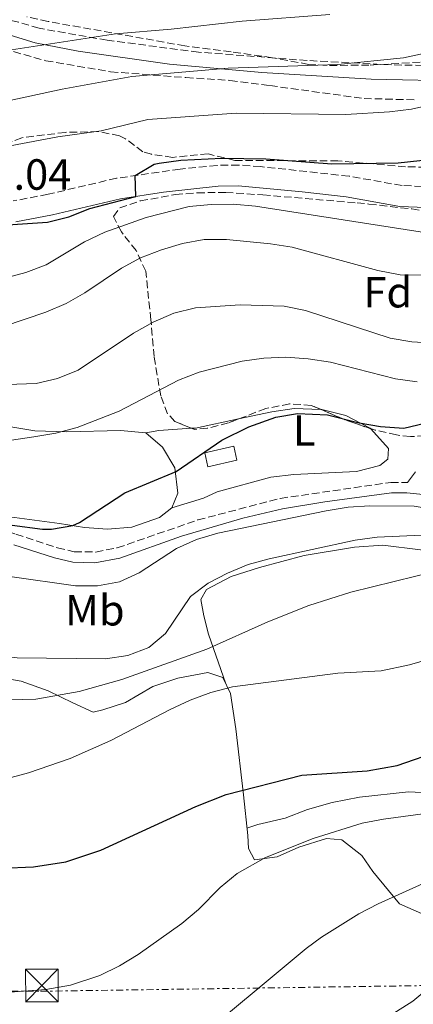
# Model space of a CAD drawing. Units: metres. Extents: x 559773 to 563209, y 4719437 to 4721780.
# Drawn here: x 559897 to 559988, y 4720834 to 4721060 of the extents above; entities that cross this region are included whole.
import ezdxf
from ezdxf.enums import TextEntityAlignment as Align

# ---------------------------------------------------------------- set-up
doc = ezdxf.new("R2010")
doc.units = ezdxf.units.M
doc.header["$MEASUREMENT"] = 0
doc.linetypes.add('DGN Style 3', pattern=[2.435890702152634, 1.739921930109024, -0.6959687720436097])
doc.linetypes.add('DGN Style 7', pattern=[3.4798438602180486, 1.565929737098122, -0.6959687720436097, 0.5219765790327072, -0.6959687720436097])
for name, color, linetype, lineweight in [('Camino', 7, 'DGN Style 3', 0), ('Chamizo-cobertizo', 1, 'Continuous', 0), ('Cota de punto acotado terreno', 7, 'Continuous', 0), ('Curva de nivel directora', 30, 'Continuous', 30), ('Curva de nivel intermedia', 30, 'Continuous', 0), ('Etiqueta de uso rústico', 92, 'Continuous', 0), ('Etiqueta de zona arbolada', 92, 'Continuous', 0), ('Línea de cambio de uso (parcela vista)', 92, 'Continuous', 0), ('Línea eléctrica', 6, 'DGN Style 7', 0), ('Margen derecho', 7, 'Continuous', 0), ('Torre eléctrica', 7, 'Continuous', 0), ('Transformador', 7, 'Continuous', 0), ('Zona arbolada', 92, 'DGN Style 3', 0)]:
    doc.layers.add(name, color=color, linetype=linetype, lineweight=lineweight)
doc.styles.add('Style-Arial', font='arial.ttf')

# ---------------------------------------------------------------- blocks, each defined once
blk = doc.blocks.new('5TME')
at = {"layer": 'Transformador', "color": 7, "linetype": 'Continuous', "lineweight": 0}
for p, q in [((-0.375, 0.375), (0.375, -0.375)), ((0.3723, 0.3776), (-0.3716, -0.3784))]:
    blk.add_line(p, q, dxfattribs=at)
at = {"layer": 'Transformador', "color": 7, "linetype": 'Continuous', "lineweight": 0, "flags": 128}
blk.add_lwpolyline([(-0.375, -0.375), (0.375, -0.375), (0.375, 0.375), (-0.375, 0.375), (-0.3716, -0.3784)], dxfattribs=at)

msp = doc.modelspace()

# ---------------------------------------------------------------- linework, layer by layer
at = {"layer": 'Camino', "color": 7, "linetype": 'DGN Style 3', "lineweight": 0}
for points in [[(560133.3799999988, 4721038.890000002, 740.7299999999959), (560130.3199999989, 4721038.890000002, 740.8999999999944), (560125.3399999989, 4721038.250000001, 741.0500000000029), (560115.0700000006, 4721035.080000001, 740.7400000000054), (560106.6099999981, 4721039.940000001, 741.4700000000012), (560102.1800000002, 4721042.010000001, 742.5500000000029), (560097.4599999995, 4721043.369999999, 743.3899999999995), (560077.1999999998, 4721046.830000003, 745.4799999999959), (560067.3400000005, 4721047.770000001, 746.8699999999955), (560058.600000001, 4721048.070000002, 748.4499999999972), (560048.7399999971, 4721048.970000001, 749.8099999999978), (560023.4599999995, 4721048.250000001, 754.5500000000033), (560015.9600000003, 4721048.09, 756.029999999999), (559999.4600000002, 4721049.130000002, 759.5099999999949), (559982.5100000009, 4721049.390000001, 761.050000000003), (559963.1799999988, 4721050.41, 757.6699999999984), (559938.2600000009, 4721052.33, 760.5099999999949), (559917.3099999984, 4721055.060000001, 762.5000000000001), (559901.699999998, 4721057.810000001, 764.6999999999972), (559896.9799999994, 4721059.210000002, 765.550000000003), (559891.539999999, 4721060.570000002, 767.2100000000065)], [(560110.6999999986, 4721033.619999999, 740.9400000000023), (560107.1000000021, 4721032.41, 740.5099999999949), (560101.7399999977, 4721031.210000002, 740.0899999999965), (560085.6199999999, 4721027.689999999, 739.75), (560077.6999999983, 4721026.17, 740.1499999999944), (560062.1399999993, 4721025.930000001, 740.9900000000054), (560028.6200000005, 4721025.210000001, 744.4100000000036), (560019.3799999979, 4721024.250000002, 745.3300000000019), (560000.3399999987, 4721021.529999999, 746.5899999999967), (559994.3799999974, 4721021.290000002, 747.0500000000029), (559984.9400000006, 4721021.690000001, 747.1100000000009), (559972.7800000011, 4721023.850000001, 747.7700000000042), (559952.4899999979, 4721026.050000001, 748.820000000007), (559947.4899999979, 4721026.410000001, 749.0099999999949), (559942.4999999988, 4721026.33, 749.1900000000023), (559934.0199999987, 4721025.460000001, 749.4600000000065), (559919.4499999997, 4721023.369999999, 750.0500000000029), (559903.7299999996, 4721019.689999999, 750.6100000000006), (559895.7699999979, 4721018.17, 750.4499999999972)], [(559779.3900000011, 4720966.369999999, 725.3300000000019), (559787.4099999986, 4720965.609999999, 725.0500000000029), (559800.2499999999, 4720966.689999999, 724.9499999999972), (559808.2800000008, 4720966.4, 724.9499999999972), (559830.0399999979, 4720962.430000002, 725.1499999999943), (559834.9699999989, 4720961.290000001, 725.229999999996), (559848.9600000011, 4720956.95, 725.3200000000071), (559871.7699999989, 4720950.730000002, 724.6499999999943), (559881.199999999, 4720947.439999999, 724.0599999999978), (559889.8500000016, 4720943.850000001, 723.2100000000065), (559896.3700000015, 4720941.61, 722.4900000000052), (559905.8900000011, 4720938.49, 722.0299999999991), (559909.7299999989, 4720937.609999999, 721.8899999999995), (559914.690000001, 4720937.529999999, 721.6900000000023), (559919.5899999985, 4720938.49, 721.4299999999931), (559938.0699999988, 4720944.890000002, 720.6100000000007), (559957.010000002, 4720949.850000001, 720.0299999999991), (559982.3700000001, 4720953.53, 720.6300000000048), (559986.170000002, 4720953.53, 720.6900000000023)]]:
    msp.add_polyline3d(points, dxfattribs=at)
at = {"layer": 'Chamizo-cobertizo', "color": 1, "linetype": 'Continuous', "lineweight": 0}
msp.add_polyline3d([(559947.0599999996, 4720958.609999999, 725.6499999999943), (559940.4199999999, 4720957.109999999, 725.4100000000036), (559939.6900000004, 4720960.33, 725.7299999999959), (559946.3300000001, 4720961.859999999, 725.8699999999953)], close=True, dxfattribs=at)
msp.add_polyline3d([(559940.4199999999, 4720957.109999999, 725.4100000000036), (559939.6900000004, 4720960.33, 725.7299999999959), (559946.3300000001, 4720961.859999999, 725.8699999999953), (559947.0599999996, 4720958.609999999, 725.6499999999943), (559940.4199999999, 4720957.109999999, 725.4100000000036)], dxfattribs=at)
at = {"layer": 'Curva de nivel directora', "color": 30, "linetype": 'Continuous', "lineweight": 30, "flags": 128}
for points, elevation in [([(559888.6899999991, 4721012.310000001), (559903.6099999989, 4721013.300000002), (559908.4900000006, 4721014.480000001), (559913.2999999986, 4721016.410000001), (559923.8499999986, 4721019.180000001), (559923.7500000002, 4721023.99), (559928.0700000008, 4721026.59), (559929.2499999988, 4721026.869999999), (559934.2199999997, 4721027.500000002), (559943.6099999998, 4721027.970000001), (559953.6799999992, 4721027.840000002), (559968.8099999992, 4721026.699999999), (559984.0599999998, 4721026.9), (559989.0399999998, 4721027.45), (559998.9900000008, 4721029.520000001), (560008.8999999994, 4721032.050000003), (560032.7499999988, 4721040.289999999), (560045.5999999989, 4721043.28), (560055.2300000002, 4721047.84), (560069.3200000008, 4721048.600000001), (560104.6500000001, 4721053.36), (560175.8899999998, 4721055.680000001)], 750.0000000000001), ([(559895.4900000008, 4720943.720000001), (559902.44, 4720942.790000001), (559904.4899999996, 4720942.810000001), (559909.4400000006, 4720943.62), (559910.9299999992, 4720944.330000001), (559921.3699999999, 4720951.130000004), (559933.129999999, 4720956.01), (559943.5699999996, 4720963.210000001), (559949.8100000002, 4720966.250000001), (559955.9700000003, 4720968.49), (559960.9300000002, 4720969.310000001), (559967.8300000002, 4720969), (559975.0900000001, 4720967.210000002), (559980.0199999987, 4720966.369999999), (559985.3299999994, 4720966.01), (559991.730000001, 4720967.529999999)], 725.0000000000001), ([(559893.1699999984, 4720864.890000002), (559900.3700000002, 4720865.210000002), (559907.8499999992, 4720866.41), (559915.8499999989, 4720869.050000002), (559937.6599999997, 4720879.060000001), (559944.5899999988, 4720881.880000002), (559961.9299999994, 4720886.250000002), (559976.8899999994, 4720887.289999999), (559983.8099999995, 4720888.490000002), (559994.0099999986, 4720891.990000002)], 700.0000000000001)]:
    msp.add_lwpolyline(points, dxfattribs=dict(at, elevation=elevation))
at = {"layer": 'Curva de nivel intermedia', "color": 30, "linetype": 'Continuous', "lineweight": 0, "flags": 128}
for points, elevation in [([(559843.9200000007, 4721060.970000002), (559858.1900000002, 4721055.770000001), (559863.0800000007, 4721054.59), (559885.3699999999, 4721051.329999999), (559919.2400000019, 4721056.57), (559932.0000000002, 4721057.59), (559948.2900000003, 4721059.42), (559968.38, 4721060.949999999)], 765.0000000000001), ([(559890.9500000011, 4721030.019999999), (559906.0099999995, 4721032.910000001), (559915.9200000004, 4721034.27), (559926.6200000001, 4721036.859999998), (559946.8500000008, 4721038.329999999), (559972.01, 4721038.039999999), (559982.0500000004, 4721038.619999999), (559987.1300000009, 4721039.23), (560005.9800000002, 4721043.449999999), (560025.3000000012, 4721049.539999999), (560043.5300000013, 4721053.66), (560054.3499999996, 4721057.509999999), (560068.6900000006, 4721058.269999999), (560103.5599999994, 4721062.189999999)], 755), ([(559778.64, 4721053.07), (559789.2599999993, 4721053.720000001), (559794.2200000016, 4721054.310000001), (559809.3200000001, 4721057.539999999), (559814.3100000012, 4721058.279999998), (559819.3100000013, 4721058.499999999), (559824.4099999998, 4721058.210000001), (559834.3600000008, 4721056.369999999), (559839.170000001, 4721054.769999999), (559862.2400000002, 4721043.77), (559871.8499999993, 4721040.66), (559876.9099999997, 4721039.819999999), (559882.0300000005, 4721039.640000001), (559892.0599999998, 4721040.600000001), (559906.9999999999, 4721043.789999999), (559922.9299999999, 4721046.710000001), (559945.0800000007, 4721048.630000001), (559970.2000000017, 4721049.489999999), (559985.230000001, 4721051.019999998), (560003.2800000003, 4721054.930000001), (560022.8100000012, 4721060.5)], 760), ([(559893.8200000012, 4721000.429999999), (559898.6600000003, 4721001.689999999), (559903.3200000006, 4721003.509999999), (559912.1100000016, 4721008.749999999), (559916.7899999998, 4721010.98), (559926.2600000004, 4721014.34), (559936.1399999998, 4721016.869999999), (559941.1199999999, 4721017.350000001), (559946.2000000003, 4721017.390000001), (559951.3300000001, 4721016.970000001), (559991.5200000008, 4721010.67)], 745), ([(559893.4900000005, 4720989.32), (559903.2400000002, 4720992.65), (559907.8700000015, 4720994.619999997), (559912.2100000001, 4720997.09), (559920.5700000017, 4721002.699999998), (559924.9700000006, 4721005.080000001), (559929.7500000016, 4721006.96), (559934.5799999996, 4721008.42), (559939.5100000005, 4721009.279999998), (559944.6400000001, 4721009.32), (559954.77, 4721008.34), (559959.740000001, 4721007.579999999), (559979.3500000003, 4721002.17), (559984.4900000013, 4721001.199999998), (559989.4900000015, 4721001.09)], 740.0000000000001), ([(559880.8200000013, 4720975.529999999), (559901.0099999994, 4720976.230000001), (559905.8900000011, 4720977.4), (559910.6299999997, 4720979.329999999), (559923.3700000002, 4720987.789999999), (559927.8800000009, 4720990.310000001), (559932.6100000005, 4720992.4), (559937.5900000005, 4720993.599999999), (559947.7900000018, 4720994.31), (559957.8900000004, 4720993.980000001), (559962.8099999999, 4720993.029999998), (559982.2200000003, 4720986.67), (559987.1900000013, 4720985.789999999), (559992.2800000008, 4720985.489999999)], 735.0000000000001), ([(559988.3800000005, 4720976.640000001), (559983.4200000007, 4720977.269999999), (559968.4800000007, 4720981.100000001), (559963.3799999999, 4720981.929999999), (559958.2500000002, 4720982.279999999), (559953.2600000014, 4720982.05), (559948.2600000012, 4720981.37), (559938.3799999994, 4720978.84), (559933.6200000008, 4720977), (559920.0199999998, 4720969.850000001), (559910.3800000015, 4720966.140000001), (559905.5500000013, 4720964.850000001), (559900.4999999999, 4720963.980000001), (559880.3800000009, 4720960.989999999)], 730.0000000000001), ([(559879.7999999998, 4720934.09), (559910.0199999994, 4720929.779999999), (559915.1000000001, 4720929.730000001), (559920.1000000001, 4720930.67), (559924.6399999998, 4720932.779999999), (559933.2100000017, 4720938.369999999), (559937.7900000016, 4720940.37), (559942.6900000012, 4720941.829999999), (559967.5100000006, 4720947.009999998), (559972.570000001, 4720947.819999999), (559977.5700000012, 4720948.169999998), (559987.73, 4720948.039999999), (559992.700000001, 4720947.220000001), (559997.5700000015, 4720945.609999999), (560002.5700000017, 4720945.49), (560012.4400000023, 4720948.07), (560035.1100000015, 4720954.930000001), (560062.2700000011, 4720965.039999999), (560067.0800000011, 4720966.390000001), (560072.0000000009, 4720967.34), (560085.440000001, 4720969.480000001), (560117.2699999999, 4720971.340000001), (560124.0600000004, 4720971.279999998), (560130.9200000003, 4720970.390000001)], 720), ([(559994.5700000019, 4720941.609999998), (559979.2300000018, 4720940.929999999), (559974.2100000016, 4720940.249999999), (559954.4300000003, 4720935.980000001), (559949.6000000001, 4720934.659999999), (559944.8600000015, 4720932.699999998), (559940.4300000013, 4720930.400000001), (559936.4200000014, 4720927.279999998), (559930.7000000017, 4720918.81), (559926.8300000003, 4720915.640000001), (559922.0700000017, 4720913.74)], 715.0000000000001), ([(559922.0700000017, 4720913.74), (559916.9500000008, 4720912.989999999), (559896.6300000007, 4720913.26), (559891.6300000006, 4720913.82), (559886.72, 4720914.909999999), (559877.2000000003, 4720918.21), (559858.8800000009, 4720927.109999998), (559854.130000001, 4720929.050000001), (559844.5900000012, 4720932.07), (559839.6100000013, 4720933.210000001), (559829.6, 4720934.65), (559814.4000000006, 4720935.67), (559804.2599999997, 4720935.029999998), (559779.7000000017, 4720930.689999999)], 715.0000000000001), ([(559993.0499999997, 4720933.210000001), (559973.2000000014, 4720928.34), (559963.57, 4720925.269999999), (559954.1200000019, 4720921.519999999), (559940.1900000023, 4720915.220000001), (559920.6900000002, 4720908.230000001), (559910.9100000013, 4720905.49), (559900.9600000003, 4720903.76), (559865.1200000015, 4720902.83)], 710.0000000000002), ([(559884.4199999999, 4720882.850000001), (559899.2800000017, 4720886.84), (559908.8000000013, 4720890.109999999), (559918.1300000009, 4720894.210000001), (559931.7099999997, 4720901.34), (559936.3299999998, 4720903.500000001), (559941.0900000008, 4720905.279999999), (559946.0599999996, 4720906.609999999), (559970.1799999994, 4720909.720000001), (559980.1700000007, 4720910.28), (559986.6600000015, 4720911.599999999), (560001.3700000013, 4720915.91)], 705), ([(559935.4900000016, 4720823.609999998), (559962.9300000007, 4720846.49), (559966.4500000011, 4720849.119999998), (559975.0200000008, 4720854.420000001), (559979.4500000009, 4720856.73), (560000.0700000004, 4720866.039999999), (560016.6900000012, 4720872.250000001), (560030.4100000008, 4720879.689999999), (560039.3800000006, 4720884.109999998), (560044.3099999991, 4720886.12), (560049.2100000009, 4720887.13), (560054.3300000017, 4720888.970000001), (560062.0499999998, 4720889.130000001), (560068.570000002, 4720890.38), (560074.1700000013, 4720890.960000001), (560079.0100000004, 4720889.609999998), (560084.6500000019, 4720886.569999999), (560087.1900000012, 4720885.619999999), (560092.0500000004, 4720884.49), (560113.0499999999, 4720883.769999999), (560120.0300000004, 4720882.689999999), (560137.2300000001, 4720882.069999999)], 690), ([(559895.0500000005, 4720836.460000001), (559903.2400000002, 4720837.09), (559908.8700000006, 4720838.09), (559915.6000000007, 4720840.300000001), (559920.1200000002, 4720842.5), (559924.3700000015, 4720845.130000001), (559934.4099999998, 4720852.21), (559938.2099999996, 4720855.449999998), (559943.2499999999, 4720860.489999999), (559947.0900000001, 4720863.689999999), (559953.600000001, 4720867.349999999), (559964.5800000003, 4720871.71), (559975.7800000008, 4720875.230000001), (559980.6900000015, 4720876.17), (560006.0499999997, 4720879.609999998)], 695), ([(559977.8500000006, 4720828.329999999), (559987.3700000001, 4720834.409999999), (560002.850000001, 4720847.300000002), (560013.4900000005, 4720855.209999999), (560027.2900000005, 4720863.369999998), (560033.0900000008, 4720865.449999999), (560040.8899999993, 4720869.210000001), (560043.5700000017, 4720870.189999999), (560051.2699999996, 4720871.949999998), (560056.2500000017, 4720872.09), (560059.2000000001, 4720871.699999998), (560064.0900000005, 4720870.569999999), (560074.6300000016, 4720867.319999999), (560079.5300000012, 4720866.329999999), (560082.6500000014, 4720866.090000001), (560088.2100000003, 4720866.41), (560102.8500000008, 4720869.369999999), (560106.8300000017, 4720869.899999999), (560117.1300000013, 4720870.659999999), (560123.6400000004, 4720870.769999999), (560133.5599999999, 4720869.390000001)], 685.0000000000001)]:
    msp.add_lwpolyline(points, dxfattribs=dict(at, elevation=elevation))
at = {"layer": 'Línea de cambio de uso (parcela vista)', "color": 92, "linetype": 'Continuous', "lineweight": 0, "extrusion": (0.05057414084307917, 0.02511769032240015, 0.9984044059953123), "elevation": 147622.7736692184, "flags": 128}
msp.add_lwpolyline([(3979142.747950647, -2597244.615995249), (3979142.408022566, -2597245.434156842), (3979139.869529779, -2597255.230845003)], dxfattribs=at)
at = {"layer": 'Línea de cambio de uso (parcela vista)', "color": 92, "linetype": 'Continuous', "lineweight": 0, "extrusion": (0.0480053982733491, 0.06324203861698592, 0.9968429797556809), "elevation": 326167.0574029038, "flags": 128}
msp.add_lwpolyline([(2408378.737670918, -4085872.51367071), (2408376.686703783, -4085874.780724704), (2408371.00209678, -4085879.740535054)], dxfattribs=at)
at = {"layer": 'Línea de cambio de uso (parcela vista)', "color": 92, "linetype": 'Continuous', "lineweight": 0}
for points in [[(559802.6056000004, 4721002.056299999, 733.5806000000011), (559812.25, 4720998.33, 732.8500000000058), (559817.5300000003, 4720995.449999999, 732.3899999999995), (559828.4100000003, 4720989.289999999, 732.5099999999949), (559838.9299999997, 4720983.689999999, 732.1699999999983), (559853.6500000004, 4720977.210000001, 732.1100000000006), (559864.6900000004, 4720973.850000001, 731.9499999999972), (559875.4500000002, 4720971.609999999, 731.8500000000058), (559893.8499999996, 4720966.49, 730.6699999999983), (559900.6900000004, 4720965.369999999, 729.529999999999), (559908.0499999998, 4720965.130000001, 729.029999999999), (559920.3700000001, 4720965.449999999, 727.6300000000047), (559926.1299999999, 4720964.890000001, 726.429999999993)], [(559947.4193000002, 4720968.087200001, 725.2568000000028), (559955.0499999998, 4720969.689999999, 724.8300000000019), (559960.2100000001, 4720970.49, 724.6100000000006), (559966.3373999996, 4720970.257300001, 724.241599999994)], [(559966.3373999996, 4720970.257300001, 724.241599999994), (559966.5300000003, 4720970.25, 724.2299999999959), (559972.0499999998, 4720968.890000001, 724.029999999999), (559977.6500000004, 4720966.01, 723.7700000000042), (559977.7885999996, 4720965.852800001, 723.7639999999956)], [(559977.7885999996, 4720965.852800001, 723.7639999999956), (559981.8099999996, 4720961.289999999, 723.5899999999965), (559981.6500000004, 4720958.890000001, 723.4100000000036), (559979.8099999996, 4720957.369999999, 723.3899999999995), (559974.4500000002, 4720956.01, 723.4100000000036), (559960.1299999999, 4720955.369999999, 723.7299999999959), (559954.8499999996, 4720954.730000001, 723.75), (559942.4900000002, 4720951.369999999, 723.4100000000036), (559939.3700000001, 4720949.930000001, 723.4100000000036), (559932.1299999999, 4720947.689999999, 723.4700000000012)], [(559926.1299999999, 4720964.890000001, 726.429999999993), (559929.9699999997, 4720961.609999999, 725.529999999999), (559932.8099999996, 4720956.890000001, 724.529999999999), (559933.4900000002, 4720951.050000001, 723.75), (559932.1299999999, 4720947.689999999, 723.4700000000012)], [(559932.1299999999, 4720947.689999999, 723.4700000000012), (559929.3300000001, 4720945.449999999, 723.7899999999936), (559922.9299999997, 4720943.210000001, 723.9900000000052), (559917.3700000001, 4720942.810000001, 724.029999999999), (559912.0899999999, 4720943.130000001, 724.8699999999953), (559906.3700000001, 4720944.09, 725.3099999999977), (559894.9299999997, 4720945.609999999, 725.3500000000058), (559888.9699999997, 4720948.57, 727.7299999999959), (559882.29, 4720951.609999999, 728.5899999999965), (559874.0499999998, 4720954.890000001, 729.2100000000065), (559866.8908000002, 4720957.170299999, 729.5546999999933)], [(559944.5499999998, 4720907.230000001, 706.1499999999943), (559940.5700000003, 4720918.65, 710.4900000000052), (559939.4500000002, 4720922.890000001, 711.0500000000029), (559938.7699999996, 4720926.65, 711.8300000000019), (559940.0899999999, 4720928.890000001, 712.3699999999953), (559945.7699999996, 4720931.930000001, 712.3099999999977), (559952.2100000001, 4720934.01, 711.6900000000023), (559962.4500000002, 4720936.730000001, 711.5500000000029), (559974.0499999998, 4720938.65, 710.8699999999953), (559980.4900000002, 4720939.130000001, 710.6900000000023), (559997.7699999996, 4720936.970000001, 710.2100000000065)], [(559892.29, 4720908.810000001, 709.75), (559897.5700000003, 4720907.850000001, 709.4499999999972), (559903.7300000004, 4720905.689999999, 708.9900000000052), (559909.4100000003, 4720902.890000001, 708.4700000000012), (559914.0499999998, 4720900.730000001, 707.4100000000036), (559916.29, 4720901.289999999, 707.1499999999943), (559921.4900000002, 4720902.970000001, 707.820000000007), (559927.7699999996, 4720906.65, 708.6199999999953), (559933.5300000003, 4720908.57, 708.6600000000036), (559940.4100000003, 4720909.850000001, 707.8399999999965), (559943.8099999996, 4720908.730000001, 706.6600000000036), (559945.6100000005, 4720905.050000001, 705.4199999999983), (559946.8099999996, 4720896.890000001, 702.6000000000058), (559948.5300000003, 4720881.77, 699.6999999999971), (559949.5300000003, 4720872.41, 696.4600000000064), (559949.6900000004, 4720869.449999999, 696.2200000000012), (559951.0899999999, 4720866.810000001, 695.5), (559956.29, 4720867.529999999, 694.6399999999994), (559961.25, 4720869.77, 694.0599999999977), (559967.6100000005, 4720871.77, 693.3800000000047), (559971.1299999999, 4720871.449999999, 692.9799999999959), (559975.7300000004, 4720867.850000001, 692.2599999999948), (559978.2100000001, 4720864.17, 691.3999999999943), (559984.3300000001, 4720856.730000001, 691.1199999999953), (559989.4100000003, 4720854.49, 690.4799999999959)], [(559992.4900000002, 4720882.17, 697.1300000000047), (559986.3700000001, 4720882.49, 697.1900000000023), (559975.1699999999, 4720881.210000001, 697.6699999999983), (559968.9299999997, 4720880.01, 697.5500000000029), (559963.2100000001, 4720878.41, 697.25), (559958.0899999999, 4720876.41, 697.570000000007), (559951.8499999996, 4720874.970000001, 697.6699999999983), (559949.3600000005, 4720874.08, 697.0399999999936)]]:
    msp.add_polyline3d(points, dxfattribs=at)
at = {"layer": 'Línea eléctrica', "color": 6, "linetype": 'DGN Style 7', "lineweight": 0}
msp.add_polyline3d([(559780.5000000001, 4720836.930000001, 694.7100000000064), (559901.98, 4720836.659999999, 694.929999999993), (560011.4999999994, 4720838.279999999, 682.1900000000023), (560192.14, 4720839.9, 681.5500000000029), (560320.8500000007, 4720840.98, 674.8300000000017), (560470.7800000021, 4720842.92, 679.7299999999959), (560575.2800000013, 4720853.4, 676.5200000000041), (560686.7544005851, 4720868.066287586, 668.7770000000019), (560764.3099999984, 4720878.27, 663.3899999999994), (560899.260000002, 4720955.310000001, 652.0200000000041), (561104.370000001, 4721077.220000001, 641.2899999999936), (561339.6799999997, 4721219.119999998, 619.6900000000023)], dxfattribs=at)
at = {"layer": 'Margen derecho', "color": 7, "linetype": 'Continuous', "lineweight": 0}
for points in [[(559871.4699999993, 4721063.49, 769.5899999999967), (559890.6600000006, 4721057.690000001, 767.2100000000065), (559896.0699999997, 4721055.890000001, 765.550000000003), (559900.7899999982, 4721054.480000001, 764.7100000000065), (559910.6200000007, 4721052.58, 763.2700000000042), (559931.5799999977, 4721049.600000001, 761.1300000000047), (559952.7499999994, 4721047.660000001, 758.8099999999978), (559977.8500000006, 4721046.150000002, 756.1600000000036), (559999.3199999996, 4721045.689999999, 754.3500000000058), (560014.2399999971, 4721044.65, 753.100000000006), (560023.5399999976, 4721044.810000001, 751.8899999999995), (560048.6299999976, 4721045.52, 749.8099999999978), (560058.3900000008, 4721044.630000002, 748.4499999999972), (560067.109999998, 4721044.33, 746.8699999999955), (560076.7399999973, 4721043.410000003, 745.4799999999959), (560096.6900000006, 4721040.01, 743.3899999999995), (560100.9599999998, 4721038.77, 742.5500000000029), (560105.0199999989, 4721036.880000001, 741.4700000000012), (560110.6999999986, 4721033.619999999, 740.9400000000023)], [(559994.3700000007, 4721016.490000002, 747.0500000000029), (559984.4100000008, 4721016.910000001, 747.1100000000009), (559972.1000000016, 4721019.100000001, 747.7700000000042), (559961.9899999974, 4721020.270000001, 748.3099999999977), (559947.3599999984, 4721021.609999999, 749.0099999999949), (559942.7800000005, 4721021.529999999, 749.1900000000023), (559930.2199999989, 4721020.15, 749.6399999999995), (559920.3399999993, 4721018.65, 750.0500000000029), (559904.730000001, 4721015, 750.6100000000006), (559896.3099999989, 4721013.390000001, 750.4499999999972)], [(559986.170000002, 4720953.53, 720.6900000000023), (559988.0100000016, 4720955.930000002, 722.1100000000006)], [(559895.9200000021, 4720939.210000002, 722.4900000000052), (559905.2399999985, 4720936.160000001, 722.0299999999991), (559909.4400000006, 4720935.190000001, 721.8899999999995), (559914.4400000006, 4720935.060000001, 721.7100000000065), (559920.2199999986, 4720936.140000001, 721.4299999999931), (559934.3599999984, 4720941.140000001, 720.7899999999937), (559948.3799999974, 4720945.340000001, 720.2799999999991), (559957.5199999993, 4720947.480000002, 720.0299999999991), (559967.2499999991, 4720949.029999999, 720.1199999999955), (559982.5399999977, 4720951.11, 720.6300000000048), (559986.0499999991, 4720951.11, 720.6900000000023), (559990.4699999981, 4720950.660000001, 720.8099999999977)]]:
    msp.add_polyline3d(points, dxfattribs=at)
at = {"layer": 'Zona arbolada', "color": 92, "linetype": 'DGN Style 3', "lineweight": 0, "extrusion": (-0.2574847414048511, -0.7187028560482389, 0.6458852937262014), "elevation": -3536687.784381945, "flags": 128}
msp.add_lwpolyline([(-1065080.330519634, 2993081.629521668), (-1065086.734710997, 2993081.493426162), (-1065092.596276654, 2993082.069638029)], dxfattribs=at)
at = {"layer": 'Zona arbolada', "color": 92, "linetype": 'DGN Style 3', "lineweight": 0}
for points in [[(560001.2199999997, 4721050.730000001, 761.5599999999977), (559977.3399999999, 4721049.350000001, 764.0500000000029), (559967.6100000005, 4721049.27, 765.279999999999), (559963.5, 4721049.529999999, 765.6999999999972), (559955.1799999997, 4721051.050000001, 765.5399999999936), (559945.7400000002, 4721052.41, 766.0599999999977), (559935.1399999997, 4721053.77, 767.8600000000006), (559903.7400000002, 4721059.369999999, 771.6199999999953), (559898.8700000001, 4721060.449999999, 772.0399999999936)], [(560001.2199999997, 4721050.730000001, 761.5599999999977), (559977.3399999999, 4721049.350000001, 764.0500000000029), (559967.6100000005, 4721049.27, 765.279999999999), (559963.5, 4721049.529999999, 765.6999999999972), (559955.1799999997, 4721051.050000001, 765.5399999999936), (559945.7400000002, 4721052.41, 766.0599999999977), (559935.1399999997, 4721053.77, 767.8600000000006), (559903.7400000002, 4721059.369999999, 771.6199999999953), (559898.8700000001, 4721060.449999999, 772.0399999999936)], [(559895.8200000003, 4721052.449999999, 763.7599999999949), (559903.2199999997, 4721050.369999999, 762.6600000000036), (559918.0700000003, 4721047.82, 761.0800000000019), (559935.3499999996, 4721046.49, 759.6199999999953), (559945.4600000001, 4721045.850000001, 759.1499999999943), (559954.6200000001, 4721044.65, 757.4900000000052), (559976.2199999997, 4721041.689999999, 755.9700000000012), (559987.7400000002, 4721041.369999999, 755.25)], [(559895.8200000003, 4721052.449999999, 763.7599999999949), (559903.2199999997, 4721050.369999999, 762.6600000000036), (559918.0700000003, 4721047.82, 761.0800000000019), (559935.3499999996, 4721046.49, 759.6199999999953), (559945.4600000001, 4721045.850000001, 759.1499999999943), (559954.6200000001, 4721044.65, 757.4900000000052), (559976.2199999997, 4721041.689999999, 755.9700000000012), (559987.7400000002, 4721041.369999999, 755.25)], [(559995.2999999998, 4721025.77, 751.029999999999), (559985.7400000002, 4721026.01, 751.9900000000052), (559970.2199999997, 4721027.369999999, 753.1900000000023), (559946.5800000001, 4721027.449999999, 753.0899999999965), (559940.4600000001, 4721028.970000001, 754.4900000000052), (559932.3399999999, 4721028.17, 755.0500000000029), (559927.4299999997, 4721028.869999999, 755.5800000000019), (559925.5, 4721029.449999999, 755.7899999999936), (559921.4800000004, 4721032.449999999, 756.2400000000052), (559920.1399999997, 4721033.130000001, 756.3899999999995), (559915.25, 4721034.09, 757.0599999999977), (559907.7300000004, 4721033.91, 757.8800000000047), (559897.7599999999, 4721032.66, 758.3399999999965), (559893.8899999997, 4721031.210000001, 758.1100000000006)], [(559995.2999999998, 4721025.77, 751.029999999999), (559985.7400000002, 4721026.01, 751.9900000000052), (559970.2199999997, 4721027.369999999, 753.1900000000023), (559946.5800000001, 4721027.449999999, 753.0899999999965), (559940.4600000001, 4721028.970000001, 754.4900000000052), (559932.3399999999, 4721028.17, 755.0500000000029), (559927.4299999997, 4721028.869999999, 755.5800000000019), (559925.5, 4721029.449999999, 755.7899999999936), (559921.4800000004, 4721032.449999999, 756.2400000000052), (559920.1399999997, 4721033.130000001, 756.3899999999995), (559915.25, 4721034.09, 757.0599999999977), (559907.7300000004, 4721033.91, 757.8800000000047), (559897.7599999999, 4721032.66, 758.3399999999965), (559893.8899999997, 4721031.210000001, 758.1100000000006)], [(559992.6799999997, 4720964.289999999, 726.8899999999995), (559986.8399999999, 4720964.029999999, 727.0099999999949), (559983.6500000004, 4720964.41, 727.1100000000006), (559978.7300000004, 4720965.529999999, 727.070000000007), (559971.7300000004, 4720967.930000001, 726.9499999999972), (559964.1299999999, 4720971.210000001, 727.570000000007), (559959.1399999997, 4720971.550000001, 727.7599999999949), (559953.6900000004, 4720970.49, 727.9700000000012), (559945.1299999999, 4720967.210000001, 728.9499999999972), (559940.2599999999, 4720965.939999999, 729.4799999999959), (559937.29, 4720965.689999999, 729.8099999999977), (559932.8099999996, 4720967.51, 730.8600000000006), (559931.1699999999, 4720969.289999999, 731.3699999999953), (559929.5700000003, 4720973.369999999, 732.1699999999983), (559928.0499999998, 4720982.41, 733.9900000000052), (559927.3300000001, 4720990.890000001, 735.9900000000052), (559926.1299999999, 4721002.01, 737.5500000000029), (559923.9800000004, 4721006.76, 739.8399999999965), (559920.5499999998, 4721011.029999999, 743.529999999999), (559918.75, 4721014.58, 746.7299999999959), (559920.1699999999, 4721016.57, 747.6699999999983), (559924.8899999997, 4721018.15, 747.570000000007), (559932.9299999997, 4721019.609999999, 747.1300000000047), (559937.9199999999, 4721020.039999999, 747.1499999999943), (559944.4800000004, 4721020.100000001, 747.5599999999977), (559953, 4721019.550000001, 747.8600000000006), (559974.5999999996, 4721017.710000001, 747.5200000000042), (559977.3399999999, 4721017.449999999, 747.4100000000036), (559987.1699999999, 4721016.310000001, 745.9400000000023), (559993.5, 4721015.210000001, 745.6300000000047)], [(559936.6471999995, 4720965.951099999, 729.960699999996), (559932.8099999996, 4720967.51, 730.8600000000006), (559931.1699999999, 4720969.289999999, 731.3699999999953), (559929.5700000003, 4720973.369999999, 732.1699999999983), (559928.0499999998, 4720982.41, 733.9900000000052), (559927.3300000001, 4720990.890000001, 735.9900000000052), (559926.1299999999, 4721002.01, 737.5500000000029), (559923.9800000004, 4721006.76, 739.8399999999965), (559920.5499999998, 4721011.029999999, 743.529999999999), (559918.75, 4721014.58, 746.7299999999959), (559920.1699999999, 4721016.57, 747.6699999999983), (559924.8899999997, 4721018.15, 747.570000000007), (559932.9299999997, 4721019.609999999, 747.1300000000047), (559937.9199999999, 4721020.039999999, 747.1499999999943), (559944.4800000004, 4721020.100000001, 747.5599999999977), (559953, 4721019.550000001, 747.8600000000006), (559974.5999999996, 4721017.710000001, 747.5200000000042), (559977.3399999999, 4721017.449999999, 747.4100000000036), (559987.1699999999, 4721016.310000001, 745.9400000000023), (559993.5, 4721015.210000001, 745.6300000000047)], [(559966.3373999996, 4720970.257300001, 727.3898999999948), (559964.1299999999, 4720971.210000001, 727.570000000007), (559959.1399999997, 4720971.550000001, 727.7599999999949), (559953.6900000004, 4720970.49, 727.9700000000012), (559947.4193000002, 4720968.087200001, 728.6879000000046)], [(559947.4193000002, 4720968.087200001, 728.6879000000046), (559945.1299999999, 4720967.210000001, 728.9499999999972), (559940.2599999999, 4720965.939999999, 729.4799999999959), (559937.29, 4720965.689999999, 729.8099999999977), (559936.6471999995, 4720965.951099999, 729.960699999996)], [(559992.6799999997, 4720964.289999999, 726.8899999999995), (559986.8399999999, 4720964.029999999, 727.0099999999949), (559983.6500000004, 4720964.41, 727.1100000000006), (559978.7300000004, 4720965.529999999, 727.070000000007), (559977.7885999996, 4720965.852800001, 727.053899999999)]]:
    msp.add_polyline3d(points, dxfattribs=at)

# ---------------------------------------------------------------- block references
at = {"layer": 'Torre eléctrica', "color": 7, "linetype": 'Continuous', "lineweight": 0, "xscale": 10, "yscale": 10, "zscale": 10}
msp.add_blockref('5TME', (559902.3299999987, 4720838.009999999, 695.1699999999983), dxfattribs=at)
msp.add_blockref('5TME', (559902.3299999987, 4720838.009999999, 695.1699999999983), dxfattribs=at)

# ---------------------------------------------------------------- texts
at = {"layer": 'Cota de punto acotado terreno', "color": 7, "linetype": 'Continuous', "lineweight": 0, "style": 'Style-Arial'}
msp.add_text('750.04', height=7.000000000000002, dxfattribs=at).set_placement((559879.920000001, 4721020.730000001, 750.0399999999936))
at = {"layer": 'Etiqueta de uso rústico', "color": 92, "linetype": 'Continuous', "lineweight": 0, "style": 'Style-Arial'}
for s, p in [('L', (559962.4914203818, 4720965.44001, 724.6499999999943)), ('Mb', (559914.4702462414, 4720924.160010001, 718.3300000000019))]:
    msp.add_text(s, height=7.000000000000002, dxfattribs=at).set_placement(p, align=Align.MIDDLE_CENTER)
at = {"layer": 'Etiqueta de zona arbolada', "color": 92, "linetype": 'Continuous', "lineweight": 0, "style": 'Style-Arial'}
msp.add_text('Fd', height=7.000000000000002, dxfattribs=at).set_placement((559981.667441366, 4720997.20001, 738.3999999999943), align=Align.MIDDLE_CENTER)

doc.saveas('drawing.dxf')
